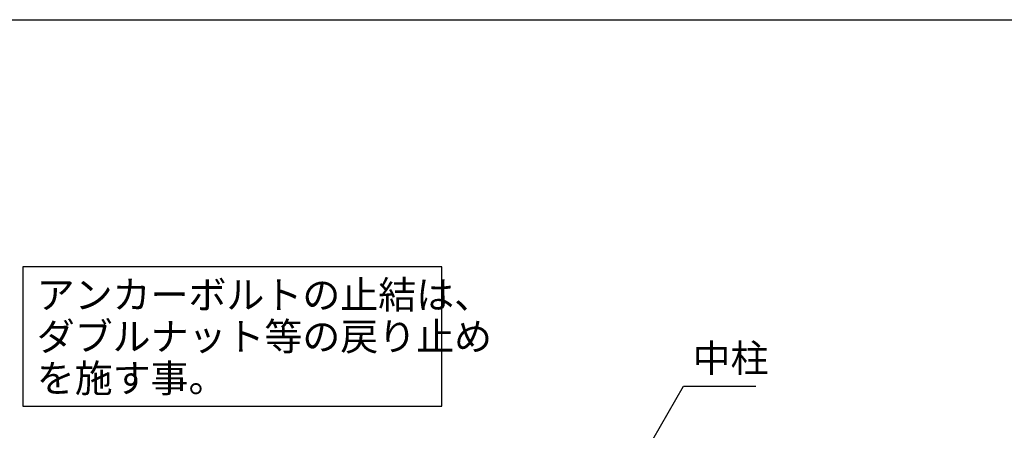
# Model space of a CAD drawing. Extents: x 868 to 32764, y 310 to 22484.
# Drawn here: x 24109 to 29773, y 20123 to 22484 of the extents above; entities that cross this region are included whole.
import ezdxf

# ---------------------------------------------------------------- set-up
doc = ezdxf.new("R2010")
doc.units = 0
doc.header["$LTSCALE"] = 80
doc.layers.add('HIKIDASHI', color=6, linetype='CONTINUOUS')
doc.layers.add('WAKUSEN-01', color=50, linetype='CONTINUOUS')
doc.styles.add('01', font='ROMANS', dxfattribs={"height": 3, "bigfont": 'BIGFONT'})

msp = doc.modelspace()

# ---------------------------------------------------------------- linework, layer by layer
at = {"layer": 'HIKIDASHI'}
for p, q in [((26537.4, 21062.1), (24126.7, 21062.1)), ((24126.7, 21062.1), (24126.7, 20262.1)), ((26537.4, 20262.1), (26537.4, 21062.1)), ((27691.9, 19969), (27927.7, 20377.5)), ((27927.7, 20377.5), (28343.9, 20377.5)), ((24126.7, 20262.1), (26537.4, 20262.1))]:
    msp.add_line(p, q, dxfattribs=at)
at = {"layer": 'WAKUSEN-01'}
msp.add_line((868, 22484), (32764, 22484), dxfattribs=at)
msp.add_line((868, 22484), (32764, 22484), dxfattribs=at)

# ---------------------------------------------------------------- texts
at = {"layer": 'HIKIDASHI', "style": '01'}
for s, p in [('アンカーボルトの止結は、', (24206.7, 20822.1)), ('ダブルナット等の戻り止め', (24206.7, 20582.1)), ('中柱', (27979.4, 20457.5)), ('を施す事。', (24206.7, 20342.1))]:
    msp.add_text(s, height=160, dxfattribs=at).set_placement(p)

doc.saveas('drawing.dxf')
